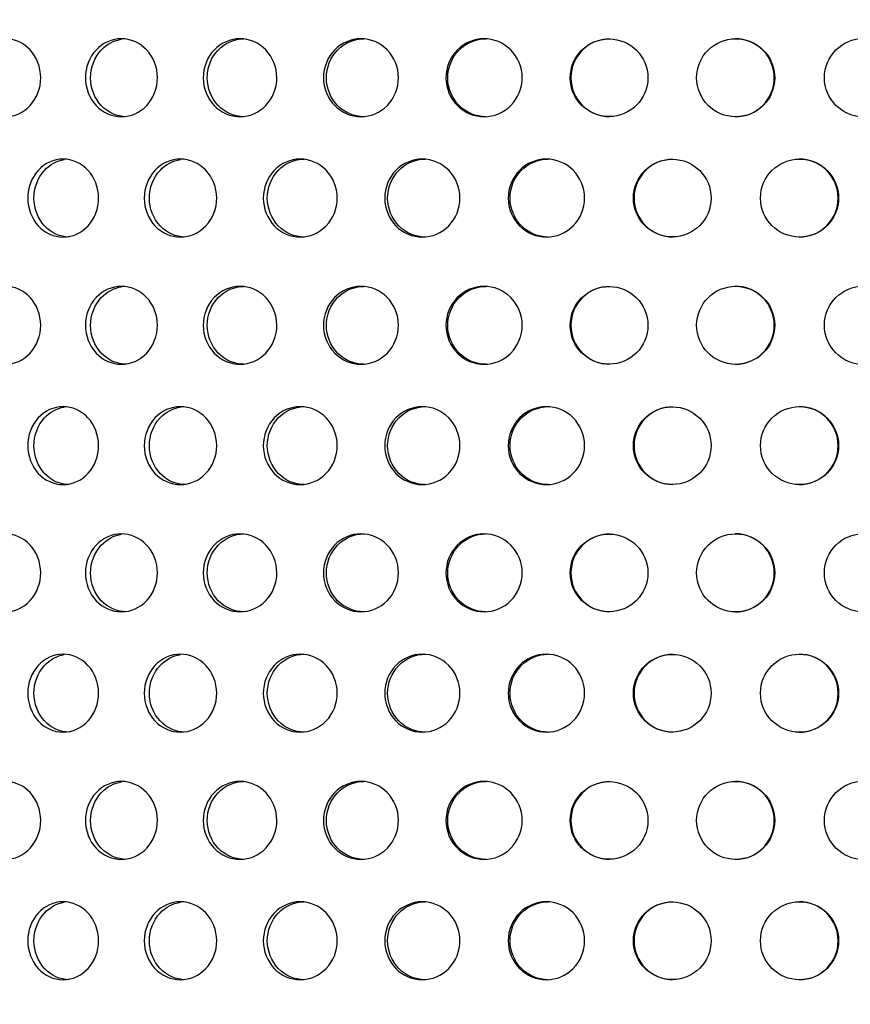
# Model space of a CAD drawing. Units: millimetres. Extents: x 0 to 291, y -7 to 204.
# Drawn here: x 172 to 177, y 157 to 163 of the extents above; entities that cross this region are included whole.
import ezdxf
from ezdxf import colors
from ezdxf.entities.mleader import LeaderData, LeaderLine
from ezdxf.math import Vec2, Vec3

# ---------------------------------------------------------------- set-up
doc = ezdxf.new("R2010")
doc.units = ezdxf.units.MM
for name, color, linetype in [('C-23G-CHAPA_CUBO', 7, 'Continuous'), ('Default', 7, 'Continuous'), ('Predeterminado', 7, 'Continuous')]:
    doc.layers.add(name, color=color, linetype=linetype)

# ---------------------------------------------------------------- blocks, each defined once
blk = doc.blocks.new('SE1')
at = {"layer": 'C-23G-CHAPA_CUBO', "color": 7, "linetype": 'Continuous'}
for centre, radius in [((175.921, 162.4729), 0.2442), ((176.717, 162.4731), 0.2455), ((177.5215, 162.4733), 0.2466), ((176.3182, 161.7164), 0.2443), ((177.1186, 161.7166), 0.2454), ((175.921, 160.9163), 0.2442), ((176.717, 160.9166), 0.2455), ((177.5215, 160.9168), 0.2466), ((176.3182, 160.1598), 0.2443), ((177.1186, 160.1601), 0.2454), ((175.921, 159.3598), 0.2442), ((176.717, 159.3601), 0.2455), ((177.5215, 159.3603), 0.2466), ((176.3182, 158.6033), 0.2443), ((177.1186, 158.6035), 0.2454), ((176.717, 157.8036), 0.2455), ((177.5215, 157.8038), 0.2466), ((175.921, 157.8033), 0.2442), ((176.3182, 157.0468), 0.2443), ((177.1186, 157.047), 0.2454)]:
    blk.add_circle(centre, radius, dxfattribs=at)
for centre, radius, start, end in [((175.9252, 162.4729), 0.2442, 90.05657, 269.99101), ((176.7142, 162.4731), 0.2455, 0, 90.04262), ((176.7142, 162.4731), 0.2455, 270.0059, 0), ((176.3224, 161.7163), 0.2443, 90.05577, 269.99117), ((177.1159, 161.7166), 0.2454, 0, 90.04201), ((177.1159, 161.7166), 0.2454, 270.0058, 0), ((175.9252, 160.9163), 0.2442, 90.05657, 269.99101), ((176.7142, 160.9166), 0.2455, 0, 90.04262), ((176.7142, 160.9166), 0.2455, 270.0059, 0), ((176.3224, 160.1598), 0.2443, 90.05577, 269.99117), ((177.1159, 160.1601), 0.2454, 0, 90.04201), ((177.1159, 160.1601), 0.2454, 270.0058, 0), ((175.9252, 159.3598), 0.2442, 90.05657, 269.99101), ((176.7142, 159.3601), 0.2455, 0, 90.04262), ((176.7142, 159.3601), 0.2455, 270.0059, 0), ((176.3224, 158.6033), 0.2443, 90.05577, 269.99117), ((177.1159, 158.6035), 0.2454, 0, 90.04201), ((177.1159, 158.6035), 0.2454, 270.0058, 0), ((176.7142, 157.8036), 0.2455, 0, 90.04262), ((175.9252, 157.8033), 0.2442, 90.05657, 269.99101), ((176.7142, 157.8036), 0.2455, 270.0059, 0), ((176.3224, 157.0468), 0.2443, 90.05577, 269.99117), ((177.1159, 157.047), 0.2454, 0, 90.04201), ((177.1159, 157.047), 0.2454, 270.0058, 0)]:
    blk.add_arc(centre, radius, start, end, dxfattribs=at)
for points, knots in [([(172.1257, 162.228), (172.0681, 162.228), (172.0118, 162.2535), (171.9296, 162.3431), (171.9049, 162.4076), (171.9046, 162.5373), (171.9288, 162.6017), (172.0116, 162.6926), (172.0681, 162.7178), (172.1819, 162.7182), (172.2394, 162.6928), (172.3221, 162.6035), (172.3473, 162.5391), (172.3477, 162.4084), (172.3228, 162.3438), (172.2402, 162.2537), (172.1833, 162.228), (172.1257, 162.228)], [0, 0, 0, 0, 0.125, 0.125, 0.25, 0.25, 0.375, 0.375, 0.5, 0.5, 0.625, 0.625, 0.75, 0.75, 0.875, 0.875, 1, 1, 1, 1]), ([(172.8547, 162.228), (172.7957, 162.228), (172.7381, 162.2535), (172.6539, 162.3431), (172.6285, 162.4076), (172.6283, 162.5373), (172.653, 162.6017), (172.7379, 162.6926), (172.7958, 162.7178), (172.9123, 162.7182), (172.9712, 162.6928), (173.0558, 162.6035), (173.0816, 162.5391), (173.082, 162.4084), (173.0565, 162.3438), (172.972, 162.2537), (172.9137, 162.228), (172.8547, 162.228)], [0, 0, 0, 0, 0.125, 0.125, 0.25, 0.25, 0.375, 0.375, 0.5, 0.5, 0.625, 0.625, 0.75, 0.75, 0.875, 0.875, 1, 1, 1, 1]), ([(172.887, 162.228), (172.8281, 162.228), (172.7705, 162.2534), (172.6863, 162.3431), (172.6609, 162.4076), (172.6607, 162.5373), (172.6855, 162.6017), (172.7629, 162.6848), (172.8086, 162.7085), (172.8563, 162.7157)], [0, 0, 0, 0, 0.125, 0.125, 0.25, 0.25, 0.375, 0.375, 0.4784499, 0.4784499, 0.4784499, 0.4784499]), ([(173.6003, 162.228), (173.5401, 162.228), (173.4812, 162.2535), (173.3952, 162.3431), (173.3692, 162.4076), (173.3689, 162.5373), (173.3943, 162.6017), (173.481, 162.6926), (173.5402, 162.7178), (173.6592, 162.7182), (173.7193, 162.6928), (173.8057, 162.6035), (173.832, 162.5391), (173.8324, 162.4084), (173.8064, 162.3438), (173.7201, 162.2537), (173.6606, 162.228), (173.6003, 162.228)], [0, 0, 0, 0, 0.125, 0.125, 0.25, 0.25, 0.375, 0.375, 0.5, 0.5, 0.625, 0.625, 0.75, 0.75, 0.875, 0.875, 1, 1, 1, 1]), ([(173.6257, 162.228), (173.5655, 162.228), (173.5066, 162.2534), (173.4206, 162.3431), (173.3947, 162.4076), (173.3944, 162.5373), (173.4197, 162.6017), (173.5064, 162.6926), (173.5655, 162.7178), (173.6252, 162.718), (173.6253, 162.718), (173.6255, 162.718)], [0, 0, 0, 0, 0.125, 0.125, 0.25, 0.25, 0.375, 0.375, 0.5, 0.5, 0.5003272, 0.5003272, 0.5003272, 0.5003272]), ([(174.361, 162.228), (174.2996, 162.228), (174.2396, 162.2535), (174.1519, 162.3431), (174.1254, 162.4076), (174.1251, 162.5373), (174.151, 162.6017), (174.2393, 162.6926), (174.2997, 162.7178), (174.421, 162.7182), (174.4821, 162.6928), (174.5701, 162.6035), (174.5969, 162.5391), (174.5973, 162.4084), (174.5709, 162.3438), (174.483, 162.2537), (174.4224, 162.228), (174.361, 162.228)], [0, 0, 0, 0, 0.125, 0.125, 0.25, 0.25, 0.375, 0.375, 0.5, 0.5, 0.625, 0.625, 0.75, 0.75, 0.875, 0.875, 1, 1, 1, 1]), ([(174.3793, 162.228), (174.318, 162.228), (174.258, 162.2534), (174.1703, 162.3431), (174.1438, 162.4076), (174.1435, 162.5373), (174.1694, 162.6017), (174.2577, 162.6926), (174.318, 162.7178), (174.3788, 162.718), (174.379, 162.718), (174.3791, 162.718)], [0, 0, 0, 0, 0.125, 0.125, 0.25, 0.25, 0.375, 0.375, 0.5, 0.5, 0.5003272, 0.5003272, 0.5003272, 0.5003272]), ([(175.1351, 162.228), (175.0727, 162.228), (175.0116, 162.2535), (174.9224, 162.3431), (174.8955, 162.4076), (174.8952, 162.5373), (174.9215, 162.6017), (175.0114, 162.6926), (175.0727, 162.7178), (175.196, 162.7182), (175.2582, 162.6928), (175.3476, 162.6035), (175.3748, 162.5391), (175.3752, 162.4084), (175.3483, 162.3438), (175.259, 162.2537), (175.1974, 162.228), (175.1351, 162.228)], [0, 0, 0, 0, 0.125, 0.125, 0.25, 0.25, 0.375, 0.375, 0.5, 0.5, 0.625, 0.625, 0.75, 0.75, 0.875, 0.875, 1, 1, 1, 1]), ([(175.1464, 162.228), (175.084, 162.228), (175.023, 162.2534), (174.9338, 162.3431), (174.9069, 162.4076), (174.9066, 162.5373), (174.9329, 162.6017), (175.0227, 162.6926), (175.0841, 162.7178), (175.1458, 162.718), (175.146, 162.718), (175.1462, 162.718)], [0, 0, 0, 0, 0.125, 0.125, 0.25, 0.25, 0.375, 0.375, 0.5, 0.5, 0.5003272, 0.5003272, 0.5003272, 0.5003272]), ([(172.4883, 161.4715), (172.4302, 161.4715), (172.3734, 161.4971), (172.2908, 161.5869), (172.266, 161.6513), (172.2658, 161.7807), (172.29, 161.8449), (172.3732, 161.936), (172.4303, 161.9613), (172.5452, 161.9617), (172.6032, 161.936), (172.6863, 161.8466), (172.7115, 161.7824), (172.7118, 161.652), (172.687, 161.5876), (172.6039, 161.4974), (172.5465, 161.4715), (172.4883, 161.4715)], [0, 0, 0, 0, 0.125, 0.125, 0.25, 0.25, 0.375, 0.375, 0.5, 0.5, 0.625, 0.625, 0.75, 0.75, 0.875, 0.875, 1, 1, 1, 1]), ([(172.5273, 161.4715), (172.4692, 161.4715), (172.4124, 161.4971), (172.3299, 161.5869), (172.3051, 161.6513), (172.3049, 161.7807), (172.3291, 161.845), (172.4048, 161.9278), (172.4493, 161.9516), (172.4959, 161.959)], [0, 0, 0, 0, 0.125, 0.125, 0.25, 0.25, 0.375, 0.375, 0.4775494, 0.4775494, 0.4775494, 0.4775494]), ([(173.2259, 161.4715), (173.1664, 161.4715), (173.1083, 161.4971), (173.0238, 161.5869), (172.9984, 161.6513), (172.9982, 161.7807), (173.023, 161.8449), (173.1081, 161.936), (173.1665, 161.9613), (173.284, 161.9617), (173.3433, 161.936), (173.4283, 161.8466), (173.454, 161.7824), (173.4544, 161.652), (173.4289, 161.5876), (173.344, 161.4974), (173.2853, 161.4715), (173.2259, 161.4715)], [0, 0, 0, 0, 0.125, 0.125, 0.25, 0.25, 0.375, 0.375, 0.5, 0.5, 0.625, 0.625, 0.75, 0.75, 0.875, 0.875, 1, 1, 1, 1]), ([(173.258, 161.4715), (173.1986, 161.4715), (173.1405, 161.4971), (173.056, 161.5869), (173.0307, 161.6513), (173.0304, 161.7807), (173.0552, 161.845), (173.133, 161.9282), (173.1792, 161.9521), (173.2273, 161.9592)], [0, 0, 0, 0, 0.125, 0.125, 0.25, 0.25, 0.375, 0.375, 0.4785894, 0.4785894, 0.4785894, 0.4785894]), ([(173.9792, 161.4715), (173.9185, 161.4715), (173.8592, 161.4971), (173.773, 161.5869), (173.7471, 161.6513), (173.7468, 161.7807), (173.7721, 161.8449), (173.8591, 161.936), (173.9187, 161.9613), (174.0385, 161.9617), (174.099, 161.936), (174.1856, 161.8466), (174.2119, 161.7824), (174.2122, 161.652), (174.1863, 161.5876), (174.0997, 161.4974), (174.0399, 161.4715), (173.9792, 161.4715)], [0, 0, 0, 0, 0.125, 0.125, 0.25, 0.25, 0.375, 0.375, 0.5, 0.5, 0.625, 0.625, 0.75, 0.75, 0.875, 0.875, 1, 1, 1, 1]), ([(174.0044, 161.4715), (173.9438, 161.4715), (173.8845, 161.4971), (173.7983, 161.5869), (173.7724, 161.6513), (173.7721, 161.7807), (173.7974, 161.845), (173.8844, 161.936), (173.9439, 161.9613), (174.0039, 161.9615), (174.0041, 161.9615), (174.0042, 161.9615)], [0, 0, 0, 0, 0.125, 0.125, 0.25, 0.25, 0.375, 0.375, 0.5, 0.5, 0.500282, 0.500282, 0.500282, 0.500282]), ([(174.7468, 161.4715), (174.685, 161.4715), (174.6247, 161.4971), (174.5368, 161.5869), (174.5105, 161.6513), (174.5102, 161.7807), (174.536, 161.8449), (174.6245, 161.936), (174.6852, 161.9613), (174.8072, 161.9617), (174.8686, 161.936), (174.9567, 161.8466), (174.9834, 161.7824), (174.9838, 161.652), (174.9574, 161.5876), (174.8694, 161.4974), (174.8085, 161.4715), (174.7468, 161.4715)], [0, 0, 0, 0, 0.125, 0.125, 0.25, 0.25, 0.375, 0.375, 0.5, 0.5, 0.625, 0.625, 0.75, 0.75, 0.875, 0.875, 1, 1, 1, 1]), ([(174.765, 161.4715), (174.7033, 161.4715), (174.643, 161.4971), (174.5552, 161.5869), (174.5288, 161.6513), (174.5285, 161.7807), (174.5543, 161.845), (174.6428, 161.936), (174.7034, 161.9613), (174.7645, 161.9615), (174.7647, 161.9615), (174.7648, 161.9615)], [0, 0, 0, 0, 0.125, 0.125, 0.25, 0.25, 0.375, 0.375, 0.5, 0.5, 0.500282, 0.500282, 0.500282, 0.500282]), ([(175.527, 161.4715), (175.4643, 161.4715), (175.403, 161.4971), (175.3137, 161.5869), (175.287, 161.6513), (175.2867, 161.7807), (175.3129, 161.8449), (175.4028, 161.936), (175.4644, 161.9613), (175.5883, 161.9617), (175.6506, 161.936), (175.7401, 161.8466), (175.7672, 161.7824), (175.7675, 161.652), (175.7408, 161.5876), (175.6514, 161.4974), (175.5896, 161.4715), (175.527, 161.4715)], [0, 0, 0, 0, 0.125, 0.125, 0.25, 0.25, 0.375, 0.375, 0.5, 0.5, 0.625, 0.625, 0.75, 0.75, 0.875, 0.875, 1, 1, 1, 1]), ([(175.5382, 161.4715), (175.4756, 161.4715), (175.4143, 161.4971), (175.3251, 161.5869), (175.2983, 161.6513), (175.298, 161.7807), (175.3242, 161.845), (175.4141, 161.936), (175.4757, 161.9613), (175.5377, 161.9615), (175.5379, 161.9615), (175.538, 161.9615)], [0, 0, 0, 0, 0.125, 0.125, 0.25, 0.25, 0.375, 0.375, 0.5, 0.5, 0.500282, 0.500282, 0.500282, 0.500282]), ([(172.1257, 160.6715), (172.0681, 160.6715), (172.0118, 160.6969), (171.9296, 160.7866), (171.9049, 160.8511), (171.9046, 160.9808), (171.9288, 161.0452), (172.0116, 161.1361), (172.0681, 161.1613), (172.1819, 161.1617), (172.2394, 161.1362), (172.3221, 161.0469), (172.3473, 160.9826), (172.3477, 160.8519), (172.3228, 160.7873), (172.2402, 160.6972), (172.1833, 160.6715), (172.1257, 160.6715)], [0, 0, 0, 0, 0.125, 0.125, 0.25, 0.25, 0.375, 0.375, 0.5, 0.5, 0.625, 0.625, 0.75, 0.75, 0.875, 0.875, 1, 1, 1, 1]), ([(172.8547, 160.6715), (172.7957, 160.6715), (172.7381, 160.6969), (172.6539, 160.7866), (172.6285, 160.8511), (172.6283, 160.9808), (172.653, 161.0452), (172.7379, 161.1361), (172.7958, 161.1613), (172.9123, 161.1617), (172.9712, 161.1362), (173.0558, 161.0469), (173.0816, 160.9826), (173.082, 160.8519), (173.0565, 160.7873), (172.972, 160.6972), (172.9137, 160.6715), (172.8547, 160.6715)], [0, 0, 0, 0, 0.125, 0.125, 0.25, 0.25, 0.375, 0.375, 0.5, 0.5, 0.625, 0.625, 0.75, 0.75, 0.875, 0.875, 1, 1, 1, 1]), ([(172.887, 160.6715), (172.8281, 160.6715), (172.7705, 160.6969), (172.6863, 160.7865), (172.6609, 160.8511), (172.6607, 160.9808), (172.6855, 161.0452), (172.7629, 161.1283), (172.8086, 161.152), (172.8563, 161.1592)], [0, 0, 0, 0, 0.125, 0.125, 0.25, 0.25, 0.375, 0.375, 0.4784499, 0.4784499, 0.4784499, 0.4784499]), ([(173.6003, 160.6715), (173.5401, 160.6715), (173.4812, 160.6969), (173.3952, 160.7866), (173.3692, 160.8511), (173.3689, 160.9808), (173.3943, 161.0452), (173.481, 161.1361), (173.5402, 161.1613), (173.6592, 161.1617), (173.7193, 161.1362), (173.8057, 161.0469), (173.832, 160.9826), (173.8324, 160.8519), (173.8064, 160.7873), (173.7201, 160.6972), (173.6606, 160.6715), (173.6003, 160.6715)], [0, 0, 0, 0, 0.125, 0.125, 0.25, 0.25, 0.375, 0.375, 0.5, 0.5, 0.625, 0.625, 0.75, 0.75, 0.875, 0.875, 1, 1, 1, 1]), ([(173.6257, 160.6715), (173.5655, 160.6715), (173.5066, 160.6969), (173.4206, 160.7865), (173.3947, 160.8511), (173.3944, 160.9808), (173.4197, 161.0452), (173.5064, 161.1361), (173.5655, 161.1613), (173.6252, 161.1615), (173.6253, 161.1615), (173.6255, 161.1615)], [0, 0, 0, 0, 0.125, 0.125, 0.25, 0.25, 0.375, 0.375, 0.5, 0.5, 0.5003272, 0.5003272, 0.5003272, 0.5003272]), ([(174.361, 160.6715), (174.2996, 160.6715), (174.2396, 160.6969), (174.1519, 160.7866), (174.1254, 160.8511), (174.1251, 160.9808), (174.151, 161.0452), (174.2393, 161.1361), (174.2997, 161.1613), (174.421, 161.1617), (174.4821, 161.1362), (174.5701, 161.0469), (174.5969, 160.9826), (174.5973, 160.8519), (174.5709, 160.7873), (174.483, 160.6972), (174.4224, 160.6715), (174.361, 160.6715)], [0, 0, 0, 0, 0.125, 0.125, 0.25, 0.25, 0.375, 0.375, 0.5, 0.5, 0.625, 0.625, 0.75, 0.75, 0.875, 0.875, 1, 1, 1, 1]), ([(174.3793, 160.6715), (174.318, 160.6715), (174.258, 160.6969), (174.1703, 160.7865), (174.1438, 160.8511), (174.1435, 160.9808), (174.1694, 161.0452), (174.2577, 161.1361), (174.318, 161.1613), (174.3788, 161.1615), (174.379, 161.1615), (174.3791, 161.1615)], [0, 0, 0, 0, 0.125, 0.125, 0.25, 0.25, 0.375, 0.375, 0.5, 0.5, 0.5003272, 0.5003272, 0.5003272, 0.5003272]), ([(175.1351, 160.6715), (175.0727, 160.6715), (175.0116, 160.6969), (174.9224, 160.7866), (174.8955, 160.8511), (174.8952, 160.9808), (174.9215, 161.0452), (175.0114, 161.1361), (175.0727, 161.1613), (175.196, 161.1617), (175.2582, 161.1362), (175.3476, 161.0469), (175.3748, 160.9826), (175.3752, 160.8519), (175.3483, 160.7873), (175.259, 160.6972), (175.1974, 160.6715), (175.1351, 160.6715)], [0, 0, 0, 0, 0.125, 0.125, 0.25, 0.25, 0.375, 0.375, 0.5, 0.5, 0.625, 0.625, 0.75, 0.75, 0.875, 0.875, 1, 1, 1, 1]), ([(175.1464, 160.6715), (175.084, 160.6715), (175.023, 160.6969), (174.9338, 160.7865), (174.9069, 160.8511), (174.9066, 160.9808), (174.9329, 161.0452), (175.0227, 161.1361), (175.0841, 161.1613), (175.1458, 161.1615), (175.146, 161.1615), (175.1462, 161.1615)], [0, 0, 0, 0, 0.125, 0.125, 0.25, 0.25, 0.375, 0.375, 0.5, 0.5, 0.5003272, 0.5003272, 0.5003272, 0.5003272]), ([(172.4883, 159.915), (172.4302, 159.915), (172.3734, 159.9406), (172.2908, 160.0304), (172.266, 160.0948), (172.2658, 160.2241), (172.29, 160.2884), (172.3732, 160.3794), (172.4303, 160.4048), (172.5452, 160.4051), (172.6032, 160.3795), (172.6863, 160.29), (172.7115, 160.2259), (172.7118, 160.0954), (172.687, 160.031), (172.6039, 159.9408), (172.5465, 159.915), (172.4883, 159.915)], [0, 0, 0, 0, 0.125, 0.125, 0.25, 0.25, 0.375, 0.375, 0.5, 0.5, 0.625, 0.625, 0.75, 0.75, 0.875, 0.875, 1, 1, 1, 1]), ([(172.5273, 159.915), (172.4692, 159.915), (172.4124, 159.9406), (172.3299, 160.0303), (172.3051, 160.0948), (172.3049, 160.2241), (172.3291, 160.2884), (172.4048, 160.3713), (172.4493, 160.3951), (172.4959, 160.4025)], [0, 0, 0, 0, 0.125, 0.125, 0.25, 0.25, 0.375, 0.375, 0.4775494, 0.4775494, 0.4775494, 0.4775494]), ([(173.2259, 159.915), (173.1664, 159.915), (173.1083, 159.9406), (173.0238, 160.0304), (172.9984, 160.0948), (172.9982, 160.2241), (173.023, 160.2884), (173.1081, 160.3794), (173.1665, 160.4048), (173.284, 160.4051), (173.3433, 160.3795), (173.4283, 160.29), (173.454, 160.2259), (173.4544, 160.0954), (173.4289, 160.031), (173.344, 159.9408), (173.2853, 159.915), (173.2259, 159.915)], [0, 0, 0, 0, 0.125, 0.125, 0.25, 0.25, 0.375, 0.375, 0.5, 0.5, 0.625, 0.625, 0.75, 0.75, 0.875, 0.875, 1, 1, 1, 1]), ([(173.258, 159.915), (173.1986, 159.915), (173.1405, 159.9406), (173.056, 160.0303), (173.0307, 160.0948), (173.0304, 160.2241), (173.0552, 160.2884), (173.133, 160.3717), (173.1792, 160.3955), (173.2273, 160.4027)], [0, 0, 0, 0, 0.125, 0.125, 0.25, 0.25, 0.375, 0.375, 0.4785894, 0.4785894, 0.4785894, 0.4785894]), ([(173.9792, 159.915), (173.9185, 159.915), (173.8592, 159.9406), (173.773, 160.0304), (173.7471, 160.0948), (173.7468, 160.2241), (173.7721, 160.2884), (173.8591, 160.3794), (173.9187, 160.4048), (174.0385, 160.4051), (174.099, 160.3795), (174.1856, 160.29), (174.2119, 160.2259), (174.2122, 160.0954), (174.1863, 160.031), (174.0997, 159.9408), (174.0399, 159.915), (173.9792, 159.915)], [0, 0, 0, 0, 0.125, 0.125, 0.25, 0.25, 0.375, 0.375, 0.5, 0.5, 0.625, 0.625, 0.75, 0.75, 0.875, 0.875, 1, 1, 1, 1]), ([(174.0044, 159.915), (173.9438, 159.915), (173.8845, 159.9406), (173.7983, 160.0303), (173.7724, 160.0948), (173.7721, 160.2241), (173.7974, 160.2884), (173.8844, 160.3795), (173.9439, 160.4048), (174.0039, 160.405), (174.0041, 160.405), (174.0042, 160.405)], [0, 0, 0, 0, 0.125, 0.125, 0.25, 0.25, 0.375, 0.375, 0.5, 0.5, 0.500282, 0.500282, 0.500282, 0.500282]), ([(174.7468, 159.915), (174.685, 159.915), (174.6247, 159.9406), (174.5368, 160.0304), (174.5105, 160.0948), (174.5102, 160.2241), (174.536, 160.2884), (174.6245, 160.3794), (174.6852, 160.4048), (174.8072, 160.4051), (174.8686, 160.3795), (174.9567, 160.29), (174.9834, 160.2259), (174.9838, 160.0954), (174.9574, 160.031), (174.8694, 159.9408), (174.8085, 159.915), (174.7468, 159.915)], [0, 0, 0, 0, 0.125, 0.125, 0.25, 0.25, 0.375, 0.375, 0.5, 0.5, 0.625, 0.625, 0.75, 0.75, 0.875, 0.875, 1, 1, 1, 1]), ([(174.765, 159.915), (174.7033, 159.915), (174.643, 159.9406), (174.5552, 160.0303), (174.5288, 160.0948), (174.5285, 160.2241), (174.5543, 160.2884), (174.6428, 160.3795), (174.7034, 160.4048), (174.7645, 160.405), (174.7647, 160.405), (174.7648, 160.405)], [0, 0, 0, 0, 0.125, 0.125, 0.25, 0.25, 0.375, 0.375, 0.5, 0.5, 0.500282, 0.500282, 0.500282, 0.500282]), ([(175.527, 159.915), (175.4643, 159.915), (175.403, 159.9406), (175.3137, 160.0304), (175.287, 160.0948), (175.2867, 160.2241), (175.3129, 160.2884), (175.4028, 160.3794), (175.4644, 160.4048), (175.5883, 160.4051), (175.6506, 160.3795), (175.7401, 160.29), (175.7672, 160.2259), (175.7675, 160.0954), (175.7408, 160.031), (175.6514, 159.9408), (175.5896, 159.915), (175.527, 159.915)], [0, 0, 0, 0, 0.125, 0.125, 0.25, 0.25, 0.375, 0.375, 0.5, 0.5, 0.625, 0.625, 0.75, 0.75, 0.875, 0.875, 1, 1, 1, 1]), ([(175.5382, 159.915), (175.4756, 159.915), (175.4143, 159.9406), (175.3251, 160.0303), (175.2983, 160.0948), (175.298, 160.2241), (175.3242, 160.2884), (175.4141, 160.3795), (175.4757, 160.4048), (175.5377, 160.405), (175.5379, 160.405), (175.538, 160.405)], [0, 0, 0, 0, 0.125, 0.125, 0.25, 0.25, 0.375, 0.375, 0.5, 0.5, 0.500282, 0.500282, 0.500282, 0.500282]), ([(172.1257, 159.115), (172.0681, 159.115), (172.0118, 159.1404), (171.9296, 159.23), (171.9049, 159.2946), (171.9046, 159.4243), (171.9288, 159.4887), (172.0116, 159.5796), (172.0681, 159.6048), (172.1819, 159.6052), (172.2394, 159.5797), (172.3221, 159.4904), (172.3473, 159.4261), (172.3477, 159.2954), (172.3228, 159.2308), (172.2402, 159.1407), (172.1833, 159.115), (172.1257, 159.115)], [0, 0, 0, 0, 0.125, 0.125, 0.25, 0.25, 0.375, 0.375, 0.5, 0.5, 0.625, 0.625, 0.75, 0.75, 0.875, 0.875, 1, 1, 1, 1]), ([(172.8547, 159.115), (172.7957, 159.115), (172.7381, 159.1404), (172.6539, 159.23), (172.6285, 159.2946), (172.6283, 159.4243), (172.653, 159.4887), (172.7379, 159.5796), (172.7958, 159.6048), (172.9123, 159.6052), (172.9712, 159.5797), (173.0558, 159.4904), (173.0816, 159.4261), (173.082, 159.2954), (173.0565, 159.2308), (172.972, 159.1407), (172.9137, 159.115), (172.8547, 159.115)], [0, 0, 0, 0, 0.125, 0.125, 0.25, 0.25, 0.375, 0.375, 0.5, 0.5, 0.625, 0.625, 0.75, 0.75, 0.875, 0.875, 1, 1, 1, 1]), ([(172.887, 159.115), (172.8281, 159.115), (172.7705, 159.1404), (172.6863, 159.23), (172.6609, 159.2945), (172.6607, 159.4243), (172.6855, 159.4887), (172.7629, 159.5718), (172.8086, 159.5955), (172.8563, 159.6027)], [0, 0, 0, 0, 0.125, 0.125, 0.25, 0.25, 0.375, 0.375, 0.4784499, 0.4784499, 0.4784499, 0.4784499]), ([(173.6003, 159.115), (173.5401, 159.115), (173.4812, 159.1404), (173.3952, 159.23), (173.3692, 159.2946), (173.3689, 159.4243), (173.3943, 159.4887), (173.481, 159.5796), (173.5402, 159.6048), (173.6592, 159.6052), (173.7193, 159.5797), (173.8057, 159.4904), (173.832, 159.4261), (173.8324, 159.2954), (173.8064, 159.2308), (173.7201, 159.1407), (173.6606, 159.115), (173.6003, 159.115)], [0, 0, 0, 0, 0.125, 0.125, 0.25, 0.25, 0.375, 0.375, 0.5, 0.5, 0.625, 0.625, 0.75, 0.75, 0.875, 0.875, 1, 1, 1, 1]), ([(173.6257, 159.115), (173.5655, 159.115), (173.5066, 159.1404), (173.4206, 159.23), (173.3947, 159.2945), (173.3944, 159.4243), (173.4197, 159.4887), (173.5064, 159.5796), (173.5655, 159.6048), (173.6252, 159.605), (173.6253, 159.605), (173.6255, 159.605)], [0, 0, 0, 0, 0.125, 0.125, 0.25, 0.25, 0.375, 0.375, 0.5, 0.5, 0.5003272, 0.5003272, 0.5003272, 0.5003272]), ([(174.361, 159.115), (174.2996, 159.115), (174.2396, 159.1404), (174.1519, 159.23), (174.1254, 159.2946), (174.1251, 159.4243), (174.151, 159.4887), (174.2393, 159.5796), (174.2997, 159.6048), (174.421, 159.6052), (174.4821, 159.5797), (174.5701, 159.4904), (174.5969, 159.4261), (174.5973, 159.2954), (174.5709, 159.2308), (174.483, 159.1407), (174.4224, 159.115), (174.361, 159.115)], [0, 0, 0, 0, 0.125, 0.125, 0.25, 0.25, 0.375, 0.375, 0.5, 0.5, 0.625, 0.625, 0.75, 0.75, 0.875, 0.875, 1, 1, 1, 1]), ([(174.3793, 159.115), (174.318, 159.115), (174.258, 159.1404), (174.1703, 159.23), (174.1438, 159.2945), (174.1435, 159.4243), (174.1694, 159.4887), (174.2577, 159.5796), (174.318, 159.6048), (174.3788, 159.605), (174.379, 159.605), (174.3791, 159.605)], [0, 0, 0, 0, 0.125, 0.125, 0.25, 0.25, 0.375, 0.375, 0.5, 0.5, 0.5003272, 0.5003272, 0.5003272, 0.5003272]), ([(175.1351, 159.115), (175.0727, 159.115), (175.0116, 159.1404), (174.9224, 159.23), (174.8955, 159.2946), (174.8952, 159.4243), (174.9215, 159.4887), (175.0114, 159.5796), (175.0727, 159.6048), (175.196, 159.6052), (175.2582, 159.5797), (175.3476, 159.4904), (175.3748, 159.4261), (175.3752, 159.2954), (175.3483, 159.2308), (175.259, 159.1407), (175.1974, 159.115), (175.1351, 159.115)], [0, 0, 0, 0, 0.125, 0.125, 0.25, 0.25, 0.375, 0.375, 0.5, 0.5, 0.625, 0.625, 0.75, 0.75, 0.875, 0.875, 1, 1, 1, 1]), ([(175.1464, 159.115), (175.084, 159.115), (175.023, 159.1404), (174.9338, 159.23), (174.9069, 159.2945), (174.9066, 159.4243), (174.9329, 159.4887), (175.0227, 159.5796), (175.0841, 159.6048), (175.1458, 159.605), (175.146, 159.605), (175.1462, 159.605)], [0, 0, 0, 0, 0.125, 0.125, 0.25, 0.25, 0.375, 0.375, 0.5, 0.5, 0.5003272, 0.5003272, 0.5003272, 0.5003272]), ([(172.4883, 158.3585), (172.4302, 158.3585), (172.3734, 158.3841), (172.2908, 158.4738), (172.266, 158.5383), (172.2658, 158.6676), (172.29, 158.7319), (172.3732, 158.8229), (172.4303, 158.8483), (172.5452, 158.8486), (172.6032, 158.823), (172.6863, 158.7335), (172.7115, 158.6694), (172.7118, 158.5389), (172.687, 158.4745), (172.6039, 158.3843), (172.5465, 158.3585), (172.4883, 158.3585)], [0, 0, 0, 0, 0.125, 0.125, 0.25, 0.25, 0.375, 0.375, 0.5, 0.5, 0.625, 0.625, 0.75, 0.75, 0.875, 0.875, 1, 1, 1, 1]), ([(172.5273, 158.3585), (172.4692, 158.3585), (172.4124, 158.3841), (172.3299, 158.4738), (172.3051, 158.5383), (172.3049, 158.6676), (172.3291, 158.7319), (172.4048, 158.8148), (172.4493, 158.8385), (172.4959, 158.846)], [0, 0, 0, 0, 0.125, 0.125, 0.25, 0.25, 0.375, 0.375, 0.4775494, 0.4775494, 0.4775494, 0.4775494]), ([(173.2259, 158.3585), (173.1664, 158.3585), (173.1083, 158.3841), (173.0238, 158.4738), (172.9984, 158.5383), (172.9982, 158.6676), (173.023, 158.7319), (173.1081, 158.8229), (173.1665, 158.8483), (173.284, 158.8486), (173.3433, 158.823), (173.4283, 158.7335), (173.454, 158.6694), (173.4544, 158.5389), (173.4289, 158.4745), (173.344, 158.3843), (173.2853, 158.3585), (173.2259, 158.3585)], [0, 0, 0, 0, 0.125, 0.125, 0.25, 0.25, 0.375, 0.375, 0.5, 0.5, 0.625, 0.625, 0.75, 0.75, 0.875, 0.875, 1, 1, 1, 1]), ([(173.258, 158.3585), (173.1986, 158.3585), (173.1405, 158.3841), (173.056, 158.4738), (173.0307, 158.5383), (173.0304, 158.6676), (173.0552, 158.7319), (173.133, 158.8151), (173.1792, 158.839), (173.2273, 158.8462)], [0, 0, 0, 0, 0.125, 0.125, 0.25, 0.25, 0.375, 0.375, 0.4785894, 0.4785894, 0.4785894, 0.4785894]), ([(173.9792, 158.3585), (173.9185, 158.3585), (173.8592, 158.3841), (173.773, 158.4738), (173.7471, 158.5383), (173.7468, 158.6676), (173.7721, 158.7319), (173.8591, 158.8229), (173.9187, 158.8483), (174.0385, 158.8486), (174.099, 158.823), (174.1856, 158.7335), (174.2119, 158.6694), (174.2122, 158.5389), (174.1863, 158.4745), (174.0997, 158.3843), (174.0399, 158.3585), (173.9792, 158.3585)], [0, 0, 0, 0, 0.125, 0.125, 0.25, 0.25, 0.375, 0.375, 0.5, 0.5, 0.625, 0.625, 0.75, 0.75, 0.875, 0.875, 1, 1, 1, 1]), ([(174.0044, 158.3585), (173.9438, 158.3585), (173.8845, 158.3841), (173.7983, 158.4738), (173.7724, 158.5383), (173.7721, 158.6676), (173.7974, 158.7319), (173.8844, 158.8229), (173.9439, 158.8483), (174.0039, 158.8485), (174.0041, 158.8485), (174.0042, 158.8485)], [0, 0, 0, 0, 0.125, 0.125, 0.25, 0.25, 0.375, 0.375, 0.5, 0.5, 0.500282, 0.500282, 0.500282, 0.500282]), ([(174.7468, 158.3585), (174.685, 158.3585), (174.6247, 158.3841), (174.5368, 158.4738), (174.5105, 158.5383), (174.5102, 158.6676), (174.536, 158.7319), (174.6245, 158.8229), (174.6852, 158.8483), (174.8072, 158.8486), (174.8686, 158.823), (174.9567, 158.7335), (174.9834, 158.6694), (174.9838, 158.5389), (174.9574, 158.4745), (174.8694, 158.3843), (174.8085, 158.3585), (174.7468, 158.3585)], [0, 0, 0, 0, 0.125, 0.125, 0.25, 0.25, 0.375, 0.375, 0.5, 0.5, 0.625, 0.625, 0.75, 0.75, 0.875, 0.875, 1, 1, 1, 1]), ([(174.765, 158.3585), (174.7033, 158.3585), (174.643, 158.3841), (174.5552, 158.4738), (174.5288, 158.5383), (174.5285, 158.6676), (174.5543, 158.7319), (174.6428, 158.8229), (174.7034, 158.8483), (174.7645, 158.8485), (174.7647, 158.8485), (174.7648, 158.8485)], [0, 0, 0, 0, 0.125, 0.125, 0.25, 0.25, 0.375, 0.375, 0.5, 0.5, 0.500282, 0.500282, 0.500282, 0.500282]), ([(175.527, 158.3585), (175.4643, 158.3585), (175.403, 158.3841), (175.3137, 158.4738), (175.287, 158.5383), (175.2867, 158.6676), (175.3129, 158.7319), (175.4028, 158.8229), (175.4644, 158.8483), (175.5883, 158.8486), (175.6506, 158.823), (175.7401, 158.7335), (175.7672, 158.6694), (175.7675, 158.5389), (175.7408, 158.4745), (175.6514, 158.3843), (175.5896, 158.3585), (175.527, 158.3585)], [0, 0, 0, 0, 0.125, 0.125, 0.25, 0.25, 0.375, 0.375, 0.5, 0.5, 0.625, 0.625, 0.75, 0.75, 0.875, 0.875, 1, 1, 1, 1]), ([(175.5382, 158.3585), (175.4756, 158.3585), (175.4143, 158.3841), (175.3251, 158.4738), (175.2983, 158.5383), (175.298, 158.6676), (175.3242, 158.7319), (175.4141, 158.8229), (175.4757, 158.8483), (175.5377, 158.8485), (175.5379, 158.8485), (175.538, 158.8485)], [0, 0, 0, 0, 0.125, 0.125, 0.25, 0.25, 0.375, 0.375, 0.5, 0.5, 0.500282, 0.500282, 0.500282, 0.500282]), ([(172.1257, 157.5585), (172.0681, 157.5585), (172.0118, 157.5839), (171.9296, 157.6735), (171.9049, 157.738), (171.9046, 157.8677), (171.9288, 157.9322), (172.0116, 158.0231), (172.0681, 158.0483), (172.1819, 158.0486), (172.2394, 158.0232), (172.3221, 157.9339), (172.3473, 157.8696), (172.3477, 157.7388), (172.3228, 157.6742), (172.2402, 157.5841), (172.1833, 157.5585), (172.1257, 157.5585)], [0, 0, 0, 0, 0.125, 0.125, 0.25, 0.25, 0.375, 0.375, 0.5, 0.5, 0.625, 0.625, 0.75, 0.75, 0.875, 0.875, 1, 1, 1, 1]), ([(172.8547, 157.5585), (172.7957, 157.5585), (172.7381, 157.5839), (172.6539, 157.6735), (172.6285, 157.738), (172.6283, 157.8677), (172.653, 157.9322), (172.7379, 158.0231), (172.7958, 158.0483), (172.9123, 158.0486), (172.9712, 158.0232), (173.0558, 157.9339), (173.0816, 157.8696), (173.082, 157.7388), (173.0565, 157.6742), (172.972, 157.5841), (172.9137, 157.5585), (172.8547, 157.5585)], [0, 0, 0, 0, 0.125, 0.125, 0.25, 0.25, 0.375, 0.375, 0.5, 0.5, 0.625, 0.625, 0.75, 0.75, 0.875, 0.875, 1, 1, 1, 1]), ([(173.6003, 157.5585), (173.5401, 157.5585), (173.4812, 157.5839), (173.3952, 157.6735), (173.3692, 157.738), (173.3689, 157.8677), (173.3943, 157.9322), (173.481, 158.0231), (173.5402, 158.0483), (173.6592, 158.0486), (173.7193, 158.0232), (173.8057, 157.9339), (173.832, 157.8696), (173.8324, 157.7388), (173.8064, 157.6742), (173.7201, 157.5841), (173.6606, 157.5585), (173.6003, 157.5585)], [0, 0, 0, 0, 0.125, 0.125, 0.25, 0.25, 0.375, 0.375, 0.5, 0.5, 0.625, 0.625, 0.75, 0.75, 0.875, 0.875, 1, 1, 1, 1]), ([(174.361, 157.5585), (174.2996, 157.5585), (174.2396, 157.5839), (174.1519, 157.6735), (174.1254, 157.738), (174.1251, 157.8677), (174.151, 157.9322), (174.2393, 158.0231), (174.2997, 158.0483), (174.421, 158.0486), (174.4821, 158.0232), (174.5701, 157.9339), (174.5969, 157.8696), (174.5973, 157.7388), (174.5709, 157.6742), (174.483, 157.5841), (174.4224, 157.5585), (174.361, 157.5585)], [0, 0, 0, 0, 0.125, 0.125, 0.25, 0.25, 0.375, 0.375, 0.5, 0.5, 0.625, 0.625, 0.75, 0.75, 0.875, 0.875, 1, 1, 1, 1]), ([(175.1351, 157.5585), (175.0727, 157.5585), (175.0116, 157.5839), (174.9224, 157.6735), (174.8955, 157.738), (174.8952, 157.8677), (174.9215, 157.9322), (175.0114, 158.0231), (175.0727, 158.0483), (175.196, 158.0486), (175.2582, 158.0232), (175.3476, 157.9339), (175.3748, 157.8696), (175.3752, 157.7388), (175.3483, 157.6742), (175.259, 157.5841), (175.1974, 157.5585), (175.1351, 157.5585)], [0, 0, 0, 0, 0.125, 0.125, 0.25, 0.25, 0.375, 0.375, 0.5, 0.5, 0.625, 0.625, 0.75, 0.75, 0.875, 0.875, 1, 1, 1, 1]), ([(172.887, 157.5585), (172.8281, 157.5585), (172.7705, 157.5839), (172.6863, 157.6735), (172.6609, 157.738), (172.6607, 157.8677), (172.6855, 157.9322), (172.7629, 158.0152), (172.8086, 158.039), (172.8563, 158.0462)], [0, 0, 0, 0, 0.125, 0.125, 0.25, 0.25, 0.375, 0.375, 0.4784499, 0.4784499, 0.4784499, 0.4784499]), ([(173.6257, 157.5585), (173.5655, 157.5585), (173.5066, 157.5839), (173.4206, 157.6735), (173.3947, 157.738), (173.3944, 157.8677), (173.4197, 157.9322), (173.5064, 158.0231), (173.5655, 158.0483), (173.6252, 158.0485), (173.6253, 158.0485), (173.6255, 158.0485)], [0, 0, 0, 0, 0.125, 0.125, 0.25, 0.25, 0.375, 0.375, 0.5, 0.5, 0.5003272, 0.5003272, 0.5003272, 0.5003272]), ([(174.3793, 157.5585), (174.318, 157.5585), (174.258, 157.5839), (174.1703, 157.6735), (174.1438, 157.738), (174.1435, 157.8677), (174.1694, 157.9322), (174.2577, 158.0231), (174.318, 158.0483), (174.3788, 158.0485), (174.379, 158.0485), (174.3791, 158.0485)], [0, 0, 0, 0, 0.125, 0.125, 0.25, 0.25, 0.375, 0.375, 0.5, 0.5, 0.5003272, 0.5003272, 0.5003272, 0.5003272]), ([(175.1464, 157.5585), (175.084, 157.5585), (175.023, 157.5839), (174.9338, 157.6735), (174.9069, 157.738), (174.9066, 157.8677), (174.9329, 157.9322), (175.0227, 158.0231), (175.0841, 158.0483), (175.1458, 158.0485), (175.146, 158.0485), (175.1462, 158.0485)], [0, 0, 0, 0, 0.125, 0.125, 0.25, 0.25, 0.375, 0.375, 0.5, 0.5, 0.5003272, 0.5003272, 0.5003272, 0.5003272]), ([(172.4883, 156.8019), (172.4302, 156.8019), (172.3734, 156.8276), (172.2908, 156.9173), (172.266, 156.9818), (172.2658, 157.1111), (172.29, 157.1754), (172.3732, 157.2664), (172.4303, 157.2918), (172.5452, 157.2921), (172.6032, 157.2665), (172.6863, 157.177), (172.7115, 157.1128), (172.7118, 156.9824), (172.687, 156.918), (172.6039, 156.8278), (172.5465, 156.8019), (172.4883, 156.8019)], [0, 0, 0, 0, 0.125, 0.125, 0.25, 0.25, 0.375, 0.375, 0.5, 0.5, 0.625, 0.625, 0.75, 0.75, 0.875, 0.875, 1, 1, 1, 1]), ([(172.5273, 156.8019), (172.4692, 156.8019), (172.4124, 156.8276), (172.3299, 156.9173), (172.3051, 156.9817), (172.3049, 157.1111), (172.3291, 157.1754), (172.4048, 157.2582), (172.4493, 157.282), (172.4959, 157.2894)], [0, 0, 0, 0, 0.125, 0.125, 0.25, 0.25, 0.375, 0.375, 0.4775494, 0.4775494, 0.4775494, 0.4775494]), ([(173.2259, 156.8019), (173.1664, 156.8019), (173.1083, 156.8276), (173.0238, 156.9173), (172.9984, 156.9818), (172.9982, 157.1111), (173.023, 157.1754), (173.1081, 157.2664), (173.1665, 157.2918), (173.284, 157.2921), (173.3433, 157.2665), (173.4283, 157.177), (173.454, 157.1128), (173.4544, 156.9824), (173.4289, 156.918), (173.344, 156.8278), (173.2853, 156.8019), (173.2259, 156.8019)], [0, 0, 0, 0, 0.125, 0.125, 0.25, 0.25, 0.375, 0.375, 0.5, 0.5, 0.625, 0.625, 0.75, 0.75, 0.875, 0.875, 1, 1, 1, 1]), ([(173.258, 156.8019), (173.1986, 156.8019), (173.1405, 156.8276), (173.056, 156.9173), (173.0307, 156.9817), (173.0304, 157.1111), (173.0552, 157.1754), (173.133, 157.2586), (173.1792, 157.2825), (173.2273, 157.2897)], [0, 0, 0, 0, 0.125, 0.125, 0.25, 0.25, 0.375, 0.375, 0.4785894, 0.4785894, 0.4785894, 0.4785894]), ([(173.9792, 156.8019), (173.9185, 156.8019), (173.8592, 156.8276), (173.773, 156.9173), (173.7471, 156.9818), (173.7468, 157.1111), (173.7721, 157.1754), (173.8591, 157.2664), (173.9187, 157.2918), (174.0385, 157.2921), (174.099, 157.2665), (174.1856, 157.177), (174.2119, 157.1128), (174.2122, 156.9824), (174.1863, 156.918), (174.0997, 156.8278), (174.0399, 156.8019), (173.9792, 156.8019)], [0, 0, 0, 0, 0.125, 0.125, 0.25, 0.25, 0.375, 0.375, 0.5, 0.5, 0.625, 0.625, 0.75, 0.75, 0.875, 0.875, 1, 1, 1, 1]), ([(174.0044, 156.8019), (173.9438, 156.8019), (173.8845, 156.8276), (173.7983, 156.9173), (173.7724, 156.9817), (173.7721, 157.1111), (173.7974, 157.1754), (173.8844, 157.2664), (173.9439, 157.2918), (174.0039, 157.2919), (174.0041, 157.2919), (174.0042, 157.2919)], [0, 0, 0, 0, 0.125, 0.125, 0.25, 0.25, 0.375, 0.375, 0.5, 0.5, 0.500282, 0.500282, 0.500282, 0.500282]), ([(174.7468, 156.8019), (174.685, 156.8019), (174.6247, 156.8276), (174.5368, 156.9173), (174.5105, 156.9818), (174.5102, 157.1111), (174.536, 157.1754), (174.6245, 157.2664), (174.6852, 157.2918), (174.8072, 157.2921), (174.8686, 157.2665), (174.9567, 157.177), (174.9834, 157.1128), (174.9838, 156.9824), (174.9574, 156.918), (174.8694, 156.8278), (174.8085, 156.8019), (174.7468, 156.8019)], [0, 0, 0, 0, 0.125, 0.125, 0.25, 0.25, 0.375, 0.375, 0.5, 0.5, 0.625, 0.625, 0.75, 0.75, 0.875, 0.875, 1, 1, 1, 1]), ([(174.765, 156.8019), (174.7033, 156.8019), (174.643, 156.8276), (174.5552, 156.9173), (174.5288, 156.9817), (174.5285, 157.1111), (174.5543, 157.1754), (174.6428, 157.2664), (174.7034, 157.2918), (174.7645, 157.2919), (174.7647, 157.2919), (174.7648, 157.2919)], [0, 0, 0, 0, 0.125, 0.125, 0.25, 0.25, 0.375, 0.375, 0.5, 0.5, 0.500282, 0.500282, 0.500282, 0.500282]), ([(175.527, 156.8019), (175.4643, 156.8019), (175.403, 156.8276), (175.3137, 156.9173), (175.287, 156.9818), (175.2867, 157.1111), (175.3129, 157.1754), (175.4028, 157.2664), (175.4644, 157.2918), (175.5883, 157.2921), (175.6506, 157.2665), (175.7401, 157.177), (175.7672, 157.1128), (175.7675, 156.9824), (175.7408, 156.918), (175.6514, 156.8278), (175.5896, 156.8019), (175.527, 156.8019)], [0, 0, 0, 0, 0.125, 0.125, 0.25, 0.25, 0.375, 0.375, 0.5, 0.5, 0.625, 0.625, 0.75, 0.75, 0.875, 0.875, 1, 1, 1, 1]), ([(175.5382, 156.8019), (175.4756, 156.8019), (175.4143, 156.8276), (175.3251, 156.9173), (175.2983, 156.9817), (175.298, 157.1111), (175.3242, 157.1754), (175.4141, 157.2664), (175.4757, 157.2918), (175.5377, 157.2919), (175.5379, 157.2919), (175.538, 157.2919)], [0, 0, 0, 0, 0.125, 0.125, 0.25, 0.25, 0.375, 0.375, 0.5, 0.5, 0.500282, 0.500282, 0.500282, 0.500282])]:
    blk.add_open_spline(points, degree=3, knots=knots, dxfattribs=at)
blk = doc.blocks.new('_Dot')
at = {"color": 0, "linetype": 'ByBlock', "lineweight": -2}
blk.add_line((-0.5, 0), (-1, 0), dxfattribs=at)
at = {"color": 0, "linetype": 'ByBlock', "const_width": 0.5}
blk.add_lwpolyline([(-0.25, 0, 1), (0.25, 0, 1)], format="xyb", close=True, dxfattribs=at)

msp = doc.modelspace()

# ---------------------------------------------------------------- block references
at = {"layer": 'Default'}
msp.add_blockref('SE1', (0, 0), dxfattribs=at)

# ---------------------------------------------------------------- leaders
at = {"layer": 'Predeterminado', "color": 7, "linetype": 'Continuous'}
ml = msp.add_multileader_mtext('Standard', dxfattribs=at)
ml.set_content('{\\pxsm0.9;\\fArial TUR|b0||i0||c0|p34;\\W1.; Papelera abatible tipo Barcelona de chapa perforada en color gris RAL 7011, con una capacidad de 60 Litros.\\P}', color=256)
ml.set_leader_properties()
ml.set_arrow_properties(name='DOT')
ml.build(insert=Vec2(0, 0))
ml.multileader.update_dxf_attribs({"leader_type": 0, "dogleg_length": 0, "arrow_head_size": 2.5})
ctx = ml.context
ctx.base_point, ctx.char_height, ctx.arrow_head_size = Vec3(6.6394, 192.2636), 2.5, 2.5
notes = []
notes.append((ctx, [(0, (0, 0, 0), (0, 0), (1, 0), 1, [])]))
ctx.mtext.insert = Vec3(8.6394, 193.5136)
for ctx, leaders in notes:
    for number, flags, end, landing, length, lines in leaders:
        leader = LeaderData()
        leader.index, (leader.has_last_leader_line, leader.has_dogleg_vector, leader.attachment_direction) = number, flags
        leader.last_leader_point, leader.dogleg_vector, leader.dogleg_length = Vec3(end), Vec3(landing), length
        for number, points, colour, breaks in lines:
            line = LeaderLine()
            line.index, line.vertices, line.color, line.breaks = number, Vec3.list(points), colors.encode_raw_color(colour), breaks
            leader.lines.append(line)
        ctx.leaders.append(leader)

doc.saveas('drawing.dxf')
